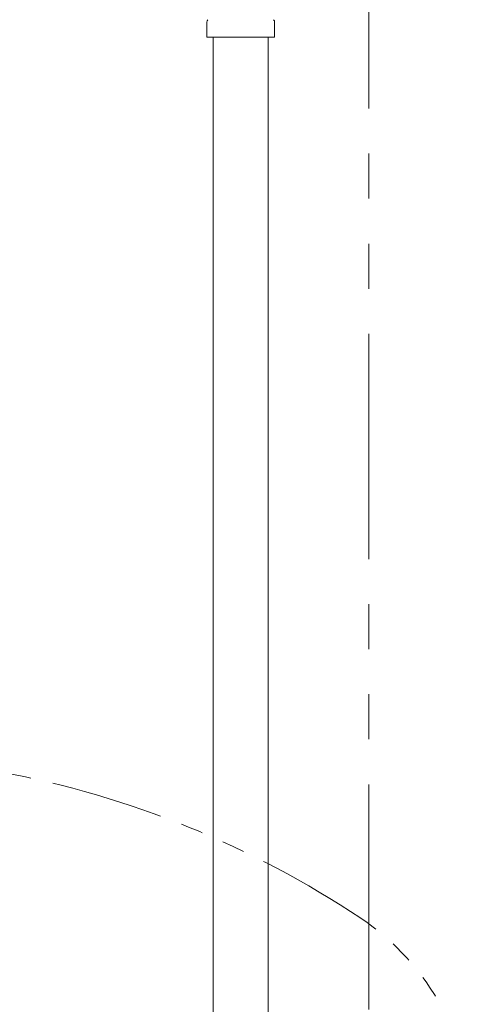
# Model space of a CAD drawing. Units: millimetres. Extents: x 7320 to 12944, y 6844 to 11257.
# Drawn here: x 10565 to 10692, y 8183 to 8460 of the extents above; entities that cross this region are included whole.
import ezdxf

# ---------------------------------------------------------------- set-up
doc = ezdxf.new("R2010")
doc.units = ezdxf.units.MM
doc.linetypes.add('PHANTOM', pattern=[63.5, 31.75, -6.35, 6.35, -6.35, 6.35, -6.35])
doc.layers.add('ガス配管細', color=4, linetype='Continuous', lineweight=20)

msp = doc.modelspace()

# ---------------------------------------------------------------- linework, layer by layer
at = {"color": 3, "lineweight": 9}
for p, q in [((10617.6, 8455.09), (10617.6, 8459.33)), ((10636.7, 8455.09), (10636.7, 8459.33)), ((10617.6, 8455.09), (10636.7, 8455.09)), ((10619.4, 8455.09), (10619.4, 7929.09)), ((10634.9, 8455.09), (10634.9, 7929.09))]:
    msp.add_line(p, q, dxfattribs=at)
for centre, start, end in [((10618.6, 8459.33), 135, 180), ((10635.7, 8459.33), 360, 45)]:
    msp.add_arc(centre, 1, start, end, dxfattribs=at)
at = {"layer": 'ガス配管細', "color": 1, "linetype": 'PHANTOM', "lineweight": 15, "ltscale": 2}
msp.add_line((10663.24, 9260.5), (10663.24, 6844.27), dxfattribs=at)
at = {"layer": 'ガス配管細', "color": 4, "linetype": 'PHANTOM', "lineweight": 9}
for centre, radius, start, end in [((10509.65, 7979.66), 272.9, 56.3268, 79.4429), ((10622.15, 8148.52), 70, 0, 56.3268)]:
    msp.add_arc(centre, radius, start, end, dxfattribs=at)

doc.saveas('drawing.dxf')
